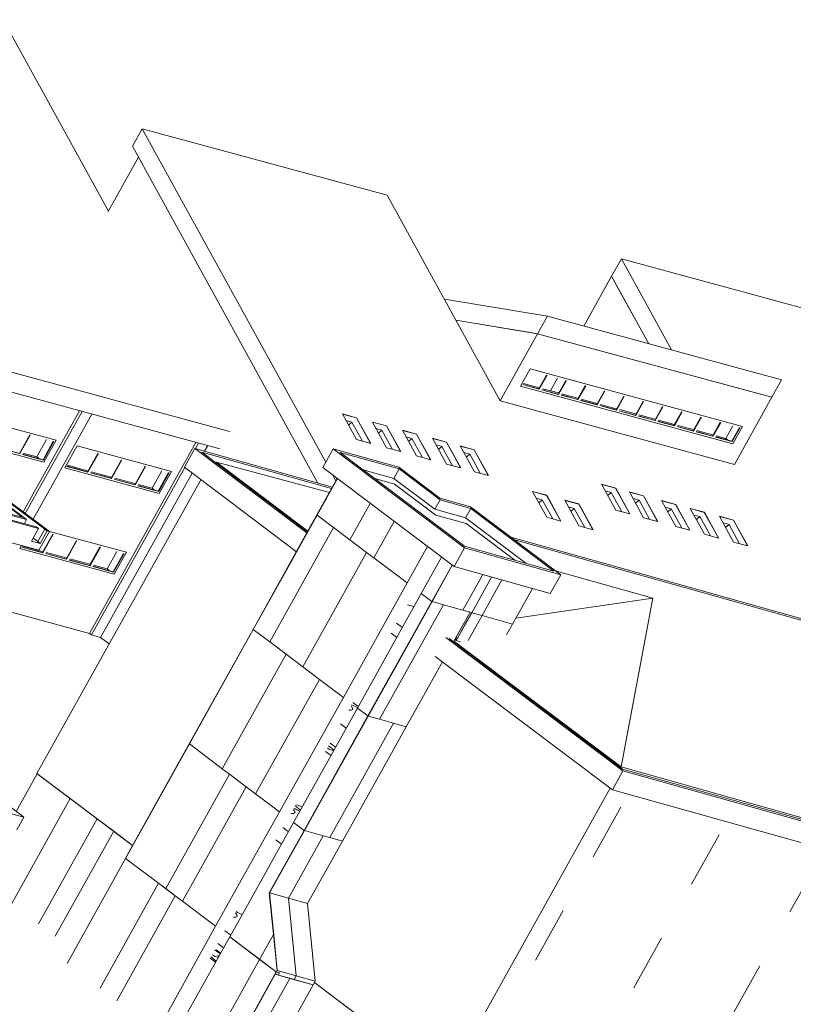
# Model space of a CAD drawing. Units: inches. Extents: x -871 to 770, y 439 to 1507.
# Drawn here: x -16 to 5, y 916 to 943 of the extents above; entities that cross this region are included whole.
import ezdxf

# ---------------------------------------------------------------- set-up
doc = ezdxf.new("R2010")
doc.units = ezdxf.units.IN
doc.header["$MEASUREMENT"] = 0
doc.layers.get('0').update_dxf_attribs({"color": 1})
for name, color, linetype, lineweight in [('10_proyeccion fino', 7, 'Continuous', 9), ('10_proyeccion grueso', 192, 'Continuous', 9), ('20_carp vidrio', 151, 'Continuous', 9), ('49_estructura', 171, 'Continuous', 9)]:
    doc.layers.add(name, color=color, linetype=linetype, lineweight=lineweight)

# ---------------------------------------------------------------- blocks, each defined once
blk = doc.blocks.new('Pesebrón1 - Pesebrón-179260-ALZADO AB')
at = {"layer": '10_proyeccion fino'}
for p, q in [((-47.065, -1.289), (-57.349, 0.079)), ((-47.205, -1.293), (-55.775, -0.153)), ((-58.094, -3.844), (-47.904, -1.312)), ((-47.769, -1.31), (-58.072, -3.87)), ((-47.769, -1.31), (-49.334, -1.102)), ((-47.769, -1.433), (-47.769, -1.31)), ((-47.21, -1.294), (-47.205, -1.293)), ((-47.21, -1.687), (-47.21, -1.294)), ((-47.21, -1.294), (-47.13, -1.305)), ((-47.065, -1.289), (-47.13, -1.305)), ((-47.13, -1.305), (-47.13, -1.698)), ((-47.065, -1.879), (-47.065, -1.289)), ((-57.755, -3.914), (-47.447, -1.353)), ((-47.366, -1.363), (-57.674, -3.925)), ((-47.366, -1.363), (-47.447, -1.353)), ((-47.366, -1.757), (-47.366, -1.363)), ((-51.235, -2.915), (-47.065, -1.879)), ((-47.21, -1.685), (-47.366, -1.665)), ((-47.13, -1.698), (-47.366, -1.757)), ((-47.13, -1.698), (-47.21, -1.687)), ((-67.675, -2.57), (-58.094, -3.844)), ((-58.072, -3.87), (-67.675, -2.593)), ((-57.91, -3.983), (-67.675, -2.685)), ((-57.964, -3.997), (-67.675, -2.706)), ((-67.675, -3.296), (-57.964, -4.587)), ((-57.964, -4.587), (-53.508, -3.479)), ((-58.072, -3.87), (-58.072, -3.962)), ((-57.91, -3.983), (-57.964, -3.997)), ((-57.964, -3.997), (-57.964, -4.587)), ((-57.91, -4.377), (-57.91, -3.983)), ((-57.755, -4.307), (-57.755, -3.914)), ((-57.755, -3.914), (-57.674, -3.925)), ((-57.674, -3.925), (-57.674, -4.318)), ((-57.91, -4.223), (-57.755, -4.184)), ((-57.674, -4.318), (-57.755, -4.307)), ((-57.674, -4.318), (-57.91, -4.377))]:
    blk.add_line(p, q, dxfattribs=at)
blk = doc.blocks.new('ventana fija _aluminio_ - ventana fija _aluminio_-185865-ALZADO AB')
at = {"layer": '20_carp vidrio'}
for p, q in [((-46.95, -1.307), (-46.95, -1.887)), ((-46.938, -1.304), (-46.938, -1.889)), ((-46.95, -1.887), (-47.514, -2.027)), ((-46.938, -1.889), (-46.95, -1.887)), ((-46.938, -1.889), (-47.514, -2.032))]:
    blk.add_line(p, q, dxfattribs=at)
blk = doc.blocks.new('ventana fija _aluminio_ - ventana fija _aluminio_-V17-ALZADO AB')
at = {"layer": '20_carp vidrio'}
for p, q in [((-46.3, -1.146), (-46.3, -1.726)), ((-46.288, -1.143), (-46.288, -1.727)), ((-46.3, -1.726), (-46.865, -1.866)), ((-46.288, -1.727), (-46.865, -1.871)), ((-46.288, -1.727), (-46.3, -1.726))]:
    blk.add_line(p, q, dxfattribs=at)
blk = doc.blocks.new('ventana fija _aluminio_ - 3-185872-ALZADO AB')
at = {"layer": '20_carp vidrio'}
for p, q in [((-61.716, 4.95), (-61.716, 4.517)), ((-61.704, 4.953), (-61.704, 4.516)), ((-61.716, 4.517), (-62.162, 4.407)), ((-61.704, 4.516), (-62.162, 4.402)), ((-61.704, 4.516), (-61.716, 4.517))]:
    blk.add_line(p, q, dxfattribs=at)
blk = doc.blocks.new('Claraboya - 0711 x 0965mm-185873-ALZADO AB')
at = {"layer": '20_carp vidrio'}
for p, q in [((-41.239, 5.53), (-41.629, 5.434)), ((-41.629, 5.434), (-40.945, 5.006)), ((-41.623, 5.43), (-41.241, 5.525)), ((-41.241, 5.525), (-41.239, 5.53)), ((-41.241, 5.525), (-40.563, 5.101)), ((-40.555, 5.103), (-41.239, 5.53)), ((-40.945, 5.006), (-40.555, 5.103))]:
    blk.add_line(p, q, dxfattribs=at)
blk = doc.blocks.new('Claraboya - 0711 x 0965mm-V23-ALZADO AB')
at = {"layer": '20_carp vidrio'}
for p, q in [((-40.413, 5.736), (-40.803, 5.639)), ((-40.797, 5.635), (-40.415, 5.73)), ((-40.415, 5.73), (-40.413, 5.736)), ((-40.415, 5.73), (-39.736, 5.306)), ((-39.729, 5.308), (-40.413, 5.736)), ((-40.803, 5.639), (-40.118, 5.211)), ((-40.118, 5.211), (-39.729, 5.308))]:
    blk.add_line(p, q, dxfattribs=at)
blk = doc.blocks.new('vinculo entorno_rvt-1-ALZADO AB')
at = {"layer": '10_proyeccion grueso'}
for p, q in [((-30.276, 14.541), (-37.024, 12.864)), ((-37.024, 12.864), (-34.608, 11.354)), ((-37.024, 12.318), (-37.024, 12.864)), ((-37.024, 12.318), (-36.784, 12.168)), ((-37.024, 10.753), (-37.024, 12.318)), ((-35.233, 11.198), (-37.024, 12.318)), ((-35.233, 11.198), (-36.784, 12.168)), ((-38.029, 10.503), (-31.576, 12.107)), ((-31.576, 11.561), (-31.576, 12.107)), ((-31.576, 11.561), (-38.029, 9.957)), ((-31.752, 11.517), (-38.029, 9.957)), ((-31.752, 11.517), (-31.576, 11.561)), ((-31.576, 11.561), (-31.576, 9.458)), ((-43.477, 11.261), (-50.225, 9.584)), ((-38.029, 7.855), (-43.477, 11.261)), ((-49.93, 7.165), (-55.005, 10.337)), ((-40.72, 9.537), (-38.029, 10.503)), ((-38.029, 9.957), (-38.029, 10.503)), ((-37.735, 9.017), (-31.89, 10.47)), ((-32.131, 9.961), (-32.131, 10.361)), ((-31.89, 10.47), (-31.89, 9.929)), ((-38.029, 9.957), (-40.165, 9.19)), ((-38.27, 9.871), (-40.165, 9.19)), ((-38.029, 9.957), (-38.27, 9.871)), ((-38.029, 9.957), (-38.029, 7.855)), ((-31.89, 9.929), (-37.735, 8.476)), ((-33.455, 9.632), (-33.023, 9.739)), ((-32.924, 9.764), (-32.492, 9.871)), ((-32.392, 9.896), (-32.131, 9.961)), ((-32.131, 9.961), (-32.06, 9.951)), ((-50.225, 9.584), (-41.383, 4.056)), ((-50.225, 9.038), (-50.225, 9.584)), ((-31.576, 9.458), (-38.029, 7.855)), ((-34.518, 9.368), (-34.086, 9.475)), ((-33.986, 9.5), (-33.554, 9.607)), ((-35.58, 9.104), (-35.148, 9.211)), ((-35.049, 9.236), (-34.617, 9.343)), ((-41.291, 3.452), (-50.225, 9.038)), ((-37.735, 8.476), (-37.735, 9.017)), ((-36.96, 9.161), (-36.96, 8.761)), ((-36.643, 8.84), (-36.211, 8.947)), ((-36.112, 8.972), (-35.68, 9.079)), ((-49.93, 8.853), (-49.93, 7.153)), ((-37.706, 8.575), (-37.274, 8.683)), ((-37.174, 8.708), (-36.742, 8.815)), ((-31.066, 7.904), (-30.903, 7.945)), ((-30.944, 7.828), (-30.903, 7.945)), ((-30.903, 7.945), (-30.395, 7.627)), ((-31.869, 7.705), (-31.706, 7.745)), ((-31.747, 7.628), (-31.706, 7.745)), ((-31.706, 7.745), (-31.198, 7.428)), ((-33.546, 7.288), (-33.383, 7.328)), ((-33.423, 7.212), (-33.383, 7.328)), ((-33.383, 7.328), (-32.875, 7.011)), ((-32.66, 7.508), (-32.497, 7.548)), ((-32.538, 7.432), (-32.497, 7.548)), ((-32.497, 7.548), (-31.989, 7.231)), ((-34.313, 7.097), (-34.15, 7.138)), ((-34.191, 7.021), (-34.15, 7.138)), ((-34.15, 7.138), (-33.643, 6.82)), ((-34.982, 6.226), (-34.819, 6.266)), ((-34.86, 6.15), (-34.819, 6.266)), ((-34.819, 6.266), (-34.311, 5.949)), ((-38.973, 5.939), (-38.81, 5.98)), ((-38.851, 5.863), (-38.81, 5.98)), ((-38.81, 5.98), (-38.303, 5.662)), ((-38.21, 6.129), (-38.047, 6.17)), ((-38.087, 6.053), (-38.047, 6.17)), ((-38.047, 6.17), (-37.539, 5.852)), ((-35.867, 6.006), (-35.705, 6.046)), ((-35.745, 5.93), (-35.705, 6.046)), ((-35.705, 6.046), (-35.197, 5.729)), ((-39.8, 5.734), (-39.637, 5.774)), ((-39.677, 5.658), (-39.637, 5.774)), ((-39.637, 5.774), (-39.129, 5.457)), ((-40.626, 5.529), (-40.463, 5.569)), ((-40.504, 5.452), (-40.463, 5.569)), ((-40.463, 5.569), (-39.956, 5.252)), ((-41.453, 5.323), (-41.29, 5.364)), ((-41.331, 5.247), (-41.29, 5.364)), ((-41.29, 5.364), (-40.785, 5.048)), ((-41.036, 3.839), (-40.889, 3.747)), ((-57.69, 0.129), (-44.097, 3.506)), ((-44.097, 2.96), (-56.271, -0.065)), ((-44.752, -3.195), (-44.752, 2.797)), ((-47.958, -1.17), (-47.958, 2.001)), ((-47.544, 1.127), (-44.946, 1.772)), ((-45.186, 1.116), (-45.186, 1.663)), ((-44.946, 1.772), (-44.946, 1.084)), ((-47.544, 0.438), (-47.544, 1.127)), ((-44.946, 1.084), (-47.544, 0.438)), ((-45.566, 1.021), (-45.186, 1.116)), ((-45.186, 1.116), (-45.115, 1.106)), ((-50.72, 0.337), (-48.122, 0.983)), ((-48.363, 0.326), (-48.363, 0.874)), ((-48.122, 0.983), (-48.122, 0.295)), ((-46.865, 0.699), (-46.315, 0.835)), ((-46.215, 0.86), (-45.665, 0.997)), ((-47.514, 0.537), (-46.964, 0.674)), ((-59.964, 0.464), (-47.904, -1.312)), ((-48.122, 0.295), (-50.72, -0.351)), ((-48.742, 0.232), (-48.363, 0.326)), ((-48.363, 0.326), (-48.291, 0.317)), ((-47.07, -1.288), (-44.946, -0.76)), ((-44.946, -0.76), (-44.946, -1.448)), ((-45.186, -1.416), (-45.186, -0.869)), ((-58.094, -3.844), (-47.904, -1.312)), ((-44.946, -1.448), (-47.544, -2.094)), ((-46.215, -1.672), (-45.665, -1.535)), ((-45.566, -1.511), (-45.186, -1.416)), ((-45.186, -1.416), (-45.115, -1.426)), ((-47.514, -1.995), (-46.964, -1.858)), ((-46.865, -1.833), (-46.315, -1.697)), ((-47.544, -2.094), (-47.544, -1.997)), ((-47.619, -3.907), (-44.752, -3.195)), ((-44.427, -3.142), (-44.134, -3.181)), ((-43.868, -8.467), (-47.904, -7.882)), ((-49.957, -9.98), (-43.868, -8.467)), ((-43.868, -8.861), (-43.868, -8.467))]:
    blk.add_line(p, q, dxfattribs=at)
at = {"layer": '49_estructura'}
for p, q in [((-44.68, 2.64), (-44.68, 2.815)), ((-44.427, 2.7), (-44.427, 2.878)), ((-47.885, -1.18), (-47.885, 2.019)), ((-47.619, -1.215), (-47.619, 2.085)), ((-44.68, -3.205), (-44.68, 2.045)), ((-44.427, -3.142), (-44.427, 2.01)), ((-44.68, -3.205), (-44.752, -3.195)), ((-44.427, -3.142), (-44.68, -3.205))]:
    blk.add_line(p, q, dxfattribs=at)
for name, p in [('ventana fija _aluminio_ - 3-185872-ALZADO AB', (29.238, 5.325)), ('ventana fija _aluminio_ - 3-185872-ALZADO AB', (29.77, 5.457)), ('ventana fija _aluminio_ - 3-185872-ALZADO AB', (28.176, 5.06)), ('ventana fija _aluminio_ - 3-185872-ALZADO AB', (28.707, 5.193)), ('ventana fija _aluminio_ - 3-185872-ALZADO AB', (27.113, 4.796)), ('ventana fija _aluminio_ - 3-185872-ALZADO AB', (27.644, 4.928)), ('ventana fija _aluminio_ - 3-185872-ALZADO AB', (26.05, 4.532)), ('ventana fija _aluminio_ - 3-185872-ALZADO AB', (26.582, 4.664)), ('ventana fija _aluminio_ - 3-185872-ALZADO AB', (24.987, 4.268)), ('ventana fija _aluminio_ - 3-185872-ALZADO AB', (25.519, 4.4)), ('ventana fija _aluminio_ - 3-185872-ALZADO AB', (24.456, 4.136)), ('Claraboya - 0711 x 0965mm-V23-ALZADO AB', (9.56, 2.375)), ('Claraboya - 0711 x 0965mm-V23-ALZADO AB', (8.757, 2.176)), ('Claraboya - 0711 x 0965mm-V23-ALZADO AB', (7.966, 1.979)), ('Claraboya - 0711 x 0965mm-V23-ALZADO AB', (6.313, 1.569)), ('Claraboya - 0711 x 0965mm-V23-ALZADO AB', (7.081, 1.759)), ('Claraboya - 0711 x 0965mm-V23-ALZADO AB', (2.417, 0.6)), ('Claraboya - 0711 x 0965mm-V23-ALZADO AB', (4.759, 0.477)), ('Claraboya - 0711 x 0965mm-V23-ALZADO AB', (5.644, 0.697)), ('Claraboya - 0711 x 0965mm-V23-ALZADO AB', (0.827, 0.205)), ('Claraboya - 0711 x 0965mm-V23-ALZADO AB', (1.653, 0.411)), ('Claraboya - 0711 x 0965mm-V23-ALZADO AB', (0, 0)), ('Claraboya - 0711 x 0965mm-185873-ALZADO AB', (0, 0)), ('ventana fija _aluminio_ - ventana fija _aluminio_-V17-ALZADO AB', (1.299, 2.855)), ('ventana fija _aluminio_ - ventana fija _aluminio_-V17-ALZADO AB', (0, 2.532)), ('ventana fija _aluminio_ - ventana fija _aluminio_-V17-ALZADO AB', (0.649, 2.693)), ('ventana fija _aluminio_ - ventana fija _aluminio_-V17-ALZADO AB', (-0.649, 2.371)), ('ventana fija _aluminio_ - ventana fija _aluminio_-V17-ALZADO AB', (-1.877, 2.066)), ('ventana fija _aluminio_ - ventana fija _aluminio_-V17-ALZADO AB', (-2.527, 1.904)), ('Pesebrón1 - Pesebrón-179260-ALZADO AB', (0, 0)), ('ventana fija _aluminio_ - ventana fija _aluminio_-V17-ALZADO AB', (0.649, 0.161)), ('ventana fija _aluminio_ - ventana fija _aluminio_-V17-ALZADO AB', (1.299, 0.323)), ('ventana fija _aluminio_ - ventana fija _aluminio_-185865-ALZADO AB', (0, 0)), ('ventana fija _aluminio_ - ventana fija _aluminio_-V17-ALZADO AB', (0, 0))]:
    blk.add_blockref(name, p)
blk = doc.blocks.new('Canalon - Canalon-199882-ALZADO AB')
at = {"layer": '10_proyeccion grueso'}
for p, q in [((3.389, 8.668), (0.078, 9.125)), ((0.602, 9.018), (3.179, 8.663)), ((3.179, 8.663), (-30.183, 0.67)), ((-30.154, 0.632), (3.389, 8.668)), ((3.389, 8.078), (3.389, 8.668)), ((3.389, 8.078), (-30.154, 0.042)), ((-30.154, 0.632), (-36.17, 1.461)), ((-30.183, 0.67), (-36.079, 1.483)), ((-30.154, 0.042), (-36.17, 0.871)), ((-30.154, 0.042), (-30.154, 0.632))]:
    blk.add_line(p, q, dxfattribs=at)
blk = doc.blocks.new('Canalon1 - Canalon-200093-ALZADO AB')
at = {"layer": '10_proyeccion grueso'}
for p, q in [((-11.151, 10.673), (-35.95, 4.731)), ((-11.033, 10.657), (-11.151, 10.673)), ((-35.831, 4.715), (-35.817, 4.718)), ((-40.889, 3.548), (-44.694, 2.637)), ((-44.484, 2.642), (-40.889, 3.503)), ((-40.889, 2.112), (-44.694, 2.637)), ((-44.694, 2.637), (-44.694, 2.047)), ((-40.889, 2.146), (-44.484, 2.642)), ((-40.889, 1.522), (-44.694, 2.047))]:
    blk.add_line(p, q, dxfattribs=at)
blk = doc.blocks.new('Canalon8 - Canalon-531176-ALZADO AB')
at = {"layer": '10_proyeccion grueso'}
for p, q in [((-41.38, 4.476), (-39.566, 4.911)), ((-39.538, 4.872), (-41.169, 4.482)), ((-39.566, 4.911), (-38.172, 4.718)), ((-39.538, 4.577), (-39.538, 4.872)), ((-38.143, 4.68), (-39.538, 4.872)), ((-38.172, 4.718), (-37.326, 4.921)), ((-37.297, 4.883), (-38.143, 4.68)), ((-37.326, 4.921), (-34.259, 4.498)), ((-37.297, 4.588), (-37.297, 4.883)), ((-34.469, 4.493), (-37.297, 4.883)), ((-38.143, 4.385), (-38.143, 4.68)), ((-38.143, 4.385), (-37.297, 4.588)), ((-37.297, 4.588), (-35.251, 4.306)), ((-36.918, 3.861), (-41.38, 4.476)), ((-41.38, 4.476), (-41.38, 3.886)), ((-41.169, 4.482), (-36.947, 3.899)), ((-40.388, 4.374), (-39.538, 4.577)), ((-39.538, 4.577), (-38.143, 4.385)), ((-36.947, 3.899), (-34.469, 4.493)), ((-36.918, 3.861), (-34.259, 4.498)), ((-34.259, 4.498), (-34.259, 3.908)), ((-41.38, 3.886), (-36.918, 3.271)), ((-36.918, 3.271), (-34.259, 3.908)), ((-36.918, 3.271), (-36.918, 3.861))]:
    blk.add_line(p, q, dxfattribs=at)

msp = doc.modelspace()

# ---------------------------------------------------------------- linework, layer by layer
at = {"layer": '10_proyeccion fino'}
for p, q in [((-7.594, 929.544), (-7.037, 930.544)), ((-7.03, 930.539), (-7.588, 929.539)), ((-7.03, 930.539), (-7.588, 929.539)), ((-6.131, 929.861), (-6.688, 928.862)), ((-6.688, 928.862), (-6.131, 929.861)), ((-7.588, 929.539), (-9.336, 926.405)), ((-8.121, 928.6), (-7.594, 929.544)), ((-7.588, 929.539), (-8.115, 928.595)), ((-7.588, 929.539), (-7.594, 929.544)), ((-7.594, 929.544), (-7.588, 929.539)), ((-7.138, 929.201), (-7.588, 929.539)), ((-7.588, 929.539), (-7.138, 929.201)), ((-5.476, 929.367), (-6.033, 928.368)), ((-6.033, 928.368), (-5.476, 929.367)), ((-7.138, 929.201), (-8.887, 926.066)), ((-8.887, 926.066), (-7.138, 929.201)), ((-6.688, 928.862), (-7.138, 929.201)), ((-7.138, 929.201), (-6.688, 928.862)), ((-6.688, 928.862), (-6.232, 928.518)), ((-6.232, 928.518), (-6.688, 928.862)), ((-8.305, 928.269), (-8.121, 928.6)), ((-8.115, 928.595), (-8.299, 928.264)), ((-7.981, 925.383), (-6.232, 928.518)), ((-6.232, 928.518), (-7.981, 925.383)), ((-6.232, 928.518), (-6.033, 928.368)), ((-6.033, 928.368), (-6.232, 928.518)), ((-5.121, 927.681), (-4.564, 928.68)), ((-9.343, 926.41), (-8.305, 928.269)), ((-8.299, 928.264), (-9.336, 926.405)), ((-6.033, 928.368), (-5.121, 927.681)), ((-5.121, 927.681), (-6.033, 928.368)), ((-4.179, 928.39), (-4.736, 927.39)), ((-4.447, 927.172), (-3.89, 928.172)), ((-3.885, 928.168), (-4.441, 927.171)), ((-3.885, 928.168), (-4.441, 927.171)), ((-3.052, 927.911), (-3.597, 926.934)), ((-3.597, 926.934), (-3.052, 927.911)), ((-6.87, 924.546), (-5.121, 927.681)), ((-3.355, 926.866), (-2.81, 927.843)), ((-3.355, 926.866), (-2.81, 927.843)), ((-3.071, 926.786), (-2.526, 927.763)), ((-2.526, 927.763), (-3.071, 926.786)), ((-4.736, 927.39), (-6.485, 924.256)), ((-4.736, 927.39), (-4.447, 927.172)), ((-4.447, 927.172), (-4.736, 927.39)), ((-2.233, 926.551), (-1.688, 927.528)), ((-6.196, 924.038), (-4.447, 927.172)), ((-4.441, 927.171), (-6.19, 924.036)), ((-4.441, 927.171), (-4.832, 926.47)), ((-4.447, 927.172), (-4.441, 927.171)), ((-4.441, 927.171), (-4.447, 927.172)), ((-4.441, 927.171), (-4.13, 927.083)), ((-4.13, 927.083), (-4.441, 927.171)), ((-4.13, 927.083), (-5.878, 923.949)), ((-5.878, 923.949), (-4.13, 927.083)), ((-3.597, 926.934), (-4.13, 927.083)), ((-4.13, 927.083), (-3.597, 926.934)), ((-3.4, 926.878), (-3.852, 926.069)), ((-3.791, 926.178), (-3.4, 926.878)), ((-3.746, 926.166), (-3.355, 926.866)), ((-3.597, 926.934), (-3.4, 926.878)), ((-3.4, 926.878), (-3.597, 926.934)), ((-3.542, 926.531), (-3.355, 926.866)), ((-3.4, 926.878), (-3.355, 926.866)), ((-3.355, 926.866), (-3.4, 926.878)), ((-3.355, 926.866), (-3.071, 926.786)), ((-3.071, 926.786), (-3.355, 926.866)), ((-3.452, 926.103), (-3.071, 926.786)), ((-3.071, 926.786), (-3.452, 926.103)), ((-3.071, 926.786), (-2.233, 926.551)), ((-2.233, 926.551), (-3.071, 926.786)), ((-11.091, 923.275), (-9.343, 926.41)), ((-9.336, 926.405), (-11.085, 923.27)), ((-9.336, 926.405), (-11.085, 923.27)), ((-9.336, 926.405), (-9.343, 926.41)), ((-9.343, 926.41), (-9.336, 926.405)), ((-9.336, 926.405), (-8.887, 926.066)), ((-8.887, 926.066), (-9.336, 926.405)), ((-4.832, 926.47), (-5.152, 925.895)), ((-3.746, 926.166), (-3.542, 926.531)), ((-2.397, 926.258), (-2.233, 926.551)), ((-8.887, 926.066), (-8.437, 925.727)), ((-8.437, 925.727), (-8.887, 926.066)), ((-3.811, 926.13), (-3.785, 926.177)), ((-3.78, 926.121), (-3.811, 926.13)), ((-3.811, 926.13), (-3.785, 926.111)), ((-3.791, 926.178), (-3.746, 926.166)), ((-3.785, 926.111), (-3.754, 926.168)), ((-3.785, 926.111), (-3.754, 926.168)), ((-3.785, 926.111), (-3.779, 926.106)), ((-3.779, 926.106), (-3.746, 926.166)), ((-3.659, 926.072), (-3.779, 926.106)), ((-5.152, 925.895), (-6.19, 924.036)), ((-8.437, 925.727), (-10.185, 922.593)), ((-10.185, 922.593), (-8.437, 925.727)), ((-8.437, 925.727), (-7.981, 925.383)), ((-7.981, 925.383), (-8.437, 925.727)), ((-4.156, 925.524), (-5.148, 923.744)), ((-7.525, 925.04), (-7.981, 925.383)), ((-7.981, 925.383), (-7.525, 925.04)), ((-7.525, 925.04), (-9.273, 921.905)), ((-9.273, 921.905), (-7.525, 925.04)), ((-6.87, 924.546), (-7.525, 925.04)), ((-7.525, 925.04), (-6.87, 924.546)), ((-8.618, 921.412), (-6.87, 924.546)), ((-6.472, 924.303), (-6.609, 924.406)), ((-6.485, 924.256), (-8.233, 921.121)), ((-6.196, 924.038), (-6.485, 924.256)), ((-6.485, 924.256), (-6.196, 924.038)), ((-7.944, 920.903), (-6.196, 924.038)), ((-6.19, 924.036), (-7.938, 920.902)), ((-6.19, 924.036), (-7.938, 920.902)), ((-6.19, 924.036), (-6.196, 924.038)), ((-6.196, 924.038), (-6.19, 924.036)), ((-5.878, 923.949), (-6.19, 924.036)), ((-6.19, 924.036), (-5.878, 923.949)), ((-5.878, 923.949), (-5.495, 923.841)), ((-5.495, 923.841), (-5.878, 923.949)), ((-7.244, 920.707), (-5.495, 923.841)), ((-5.495, 923.841), (-7.244, 920.707)), ((-5.148, 923.744), (-6.897, 920.609)), ((-5.495, 923.841), (-5.148, 923.744)), ((-5.148, 923.744), (-5.495, 923.841)), ((-12.84, 920.141), (-11.091, 923.275)), ((-11.085, 923.27), (-12.833, 920.136)), ((-11.085, 923.27), (-12.003, 921.625)), ((-11.085, 923.27), (-11.091, 923.275)), ((-11.091, 923.275), (-11.085, 923.27)), ((-11.085, 923.27), (-10.185, 922.593)), ((-10.185, 922.593), (-11.085, 923.27)), ((-7.219, 922.963), (-7.356, 923.066)), ((-7.198, 923.159), (-7.273, 923.216)), ((-7.093, 923.19), (-7.23, 923.293)), ((-10.185, 922.593), (-9.986, 922.443)), ((-9.986, 922.443), (-10.185, 922.593)), ((-15.254, 922.456), (-15.83, 921.423)), ((-14.349, 921.773), (-15.254, 922.456)), ((-9.986, 922.443), (-11.735, 919.308)), ((-11.735, 919.308), (-9.986, 922.443)), ((-9.53, 922.099), (-9.986, 922.443)), ((-9.986, 922.443), (-9.53, 922.099)), ((-9.53, 922.099), (-11.279, 918.965)), ((-11.279, 918.965), (-9.53, 922.099)), ((-9.273, 921.905), (-9.53, 922.099)), ((-9.53, 922.099), (-9.273, 921.905)), ((-15.953, 918.897), (-14.349, 921.773)), ((-14.349, 921.773), (-15.953, 918.897)), ((-13.616, 921.222), (-14.349, 921.773)), ((-9.273, 921.905), (-8.618, 921.412)), ((-8.618, 921.412), (-9.273, 921.905)), ((-12.003, 921.625), (-12.833, 920.136)), ((-8.053, 921.469), (-8.19, 921.572)), ((-8.173, 921.602), (-8.005, 921.555)), ((-13.616, 921.222), (-15.221, 918.345)), ((-15.221, 918.345), (-13.616, 921.222)), ((-13.16, 920.878), (-13.616, 921.222)), ((-9.536, 919.766), (-8.618, 921.412)), ((-8.233, 921.121), (-9.151, 919.476)), ((-7.938, 920.902), (-8.894, 919.189)), ((-8.862, 919.258), (-7.944, 920.903)), ((-7.938, 920.902), (-8.856, 919.256)), ((-7.944, 920.903), (-8.233, 921.121)), ((-8.233, 921.121), (-7.944, 920.903)), ((-7.938, 920.902), (-7.944, 920.903)), ((-7.944, 920.903), (-7.938, 920.902)), ((-7.421, 920.756), (-7.938, 920.902)), ((-7.938, 920.902), (-7.421, 920.756)), ((-13.16, 920.878), (-14.765, 918.001)), ((-14.765, 918.001), (-13.16, 920.878)), ((-12.645, 920.489), (-13.16, 920.878)), ((-8.376, 919.043), (-7.421, 920.756)), ((-7.421, 920.756), (-8.376, 919.043)), ((-7.421, 920.756), (-7.244, 920.707)), ((-7.244, 920.707), (-7.421, 920.756)), ((-7.244, 920.707), (-6.897, 920.609)), ((-6.897, 920.609), (-7.244, 920.707)), ((-6.897, 920.609), (-7.853, 918.896)), ((-12.833, 920.136), (-12.84, 920.141)), ((-11.928, 919.453), (-12.833, 920.136)), ((-10.367, 918.277), (-9.536, 919.766)), ((-11.735, 919.308), (-11.928, 919.453)), ((-11.472, 919.11), (-11.735, 919.308)), ((-9.151, 919.476), (-9.982, 917.987)), ((-11.279, 918.965), (-11.472, 919.11)), ((-8.9, 919.19), (-8.862, 919.258)), ((-8.784, 918.048), (-8.9, 919.19)), ((-8.9, 919.19), (-8.894, 919.189)), ((-8.856, 919.256), (-8.894, 919.189)), ((-8.679, 917.063), (-8.894, 919.189)), ((-8.376, 919.043), (-8.894, 919.189)), ((-8.894, 919.189), (-8.778, 918.046)), ((-8.162, 916.917), (-8.376, 919.043)), ((-7.853, 918.896), (-8.376, 919.043)), ((-8.376, 919.043), (-8.162, 916.917)), ((-10.367, 918.277), (-11.279, 918.965)), ((-7.853, 918.896), (-7.638, 916.77)), ((-9.982, 917.987), (-9.163, 917.369)), ((-9.163, 917.369), (-8.784, 918.048)), ((-8.784, 918.048), (-9.163, 917.369)), ((-8.784, 918.048), (-8.778, 918.046)), ((-8.685, 917.064), (-8.784, 918.048)), ((-8.778, 918.046), (-8.784, 918.048)), ((-8.778, 918.046), (-8.679, 917.063)), ((-10.513, 917.407), (-10.376, 917.304)), ((-10.497, 917.437), (-10.36, 917.334)), ((-10.25, 917.531), (-10.387, 917.634)), ((-10.35, 917.634), (-10.239, 917.55)), ((-9.163, 917.369), (-8.707, 917.026)), ((-8.736, 916.961), (-10.305, 914.147)), ((-9.904, 914.035), (-8.335, 916.848)), ((-8.335, 916.848), (-9.904, 914.035)), ((-8.736, 916.961), (-8.679, 917.063)), ((-8.736, 916.961), (-8.218, 916.815)), ((-8.335, 916.848), (-8.736, 916.961)), ((-8.707, 917.026), (-8.685, 917.064)), ((-8.701, 917.024), (-8.707, 917.026)), ((-8.679, 917.063), (-8.701, 917.024)), ((-8.685, 917.064), (-8.679, 917.063)), ((-8.162, 916.917), (-8.679, 917.063)), ((-7.695, 916.668), (-8.335, 916.848)), ((-8.218, 916.815), (-8.162, 916.917)), ((-8.162, 916.917), (-8.218, 916.815)), ((-7.638, 916.77), (-8.162, 916.917)), ((-9.264, 913.855), (-7.695, 916.668)), ((-8.218, 916.815), (-7.695, 916.668)), ((-7.638, 916.77), (-7.695, 916.668)), ((-7.695, 916.668), (-7.659, 916.732)), ((-6.747, 916.044), (-7.659, 916.732))]:
    msp.add_line(p, q, dxfattribs=at)
for centre, major_axis, start_param, end_param in [((-7.337, 924.615), (0.717, -0.4), 5.842119, 6.732319), ((-6.595, 924.407), (0.368, -0.205), 4.68499, 5.101982), ((-7.303, 923.189), (0.153, -0.085), 4.787492, 7.204991), ((-8.917, 921.781), (0.717, -0.4), 5.842119, 6.732319), ((-8.176, 921.573), (0.368, -0.205), 4.68499, 5.101982), ((-10.498, 918.947), (0.717, -0.4), 5.842119, 6.732319), ((-9.757, 918.739), (0.368, -0.205), 4.68499, 5.101982), ((-10.423, 917.509), (0.153, -0.085), 4.541369, 5.634195), ((-10.423, 917.509), (0.153, -0.085), 0.59097, 0.921806)]:
    msp.add_ellipse(centre, major_axis=major_axis, ratio=0.181752, start_param=start_param, end_param=end_param, dxfattribs=at)
at = {"layer": '10_proyeccion grueso'}
for p, q in [((-10.354, 930.969), (-10.342, 930.99)), ((-10.342, 930.99), (-7.249, 930.163)), ((-10.342, 930.99), (-7.84, 929.104)), ((-15.261, 922.461), (-10.771, 930.509)), ((-5.465, 930.39), (-6.007, 930.542)), ((-4.341, 929.543), (-5.465, 930.39)), ((-3.503, 929.308), (-4.341, 929.543)), ((-2.174, 928.306), (-3.503, 929.308)), ((-2.182, 928.862), (-2.144, 928.852)), ((12.725, 924.678), (-2.144, 928.852)), ((-2.144, 928.852), (-2.121, 928.816)), ((-1.058, 928.015), (1.605, 927.267)), ((1.605, 927.267), (-2.142, 926.715)), ((1.605, 927.267), (0.736, 922.64)), ((-5.114, 927.087), (-4.945, 927.04)), ((-5.41, 926.58), (-5.379, 926.556)), ((-5.414, 926.199), (-5.561, 926.31)), ((-5.378, 926.556), (-5.263, 926.47)), ((-3.84, 926.089), (0.736, 922.64)), ((-3.77, 926.143), (-3.814, 926.136)), ((-6.95, 923.819), (-6.803, 923.709)), ((0.736, 922.64), (0.725, 922.619)), ((0.736, 922.64), (33.347, 913.485)), ((-15.261, 922.461), (-12.645, 920.489)), ((0.436, 922.063), (-4.053, 914.014)), ((-0.024, 920.183), (0.733, 921.54)), ((-8.531, 920.985), (-8.384, 920.875)), ((-8.576, 920.531), (-8.723, 920.642)), ((2.669, 919.427), (3.426, 920.784)), ((-12.833, 920.136), (-14.438, 917.259)), ((-12.743, 920.068), (-12.833, 920.136)), ((5.361, 918.671), (6.118, 920.028)), ((-13.532, 916.577), (-11.928, 919.453)), ((-11.472, 919.11), (-11.928, 919.453)), ((-13.076, 916.233), (-11.472, 919.11)), ((-1.605, 917.349), (-0.848, 918.706)), ((-11.972, 915.4), (-10.367, 918.277)), ((-9.982, 917.987), (-11.586, 915.11)), ((-10.112, 918.151), (-9.965, 918.041)), ((-8.707, 917.026), (-9.982, 917.987)), ((1.088, 916.593), (1.845, 917.95)), ((-10.157, 917.697), (-10.304, 917.808)), ((-10.767, 914.493), (-9.163, 917.369)), ((3.781, 915.837), (4.537, 917.194)), ((-10.311, 914.149), (-8.707, 917.026)), ((-8.617, 917.001), (-8.707, 917.026)), ((-8.617, 917.001), (-8.652, 916.937)), ((-7.659, 916.732), (-4.053, 914.014))]:
    msp.add_line(p, q, dxfattribs=at)

# ---------------------------------------------------------------- block references
at = {"rotation": 330.8457513573564}
msp.add_blockref('vinculo entorno_rvt-1-ALZADO AB', (26.812, 907.289), dxfattribs=at)
at = {"layer": '10_proyeccion grueso', "rotation": 330.8457513573564}
for name in ['Canalon1 - Canalon-200093-ALZADO AB', 'Canalon - Canalon-199882-ALZADO AB', 'Canalon8 - Canalon-531176-ALZADO AB']:
    msp.add_blockref(name, (26.812, 907.289), dxfattribs=at)

doc.saveas('drawing.dxf')
